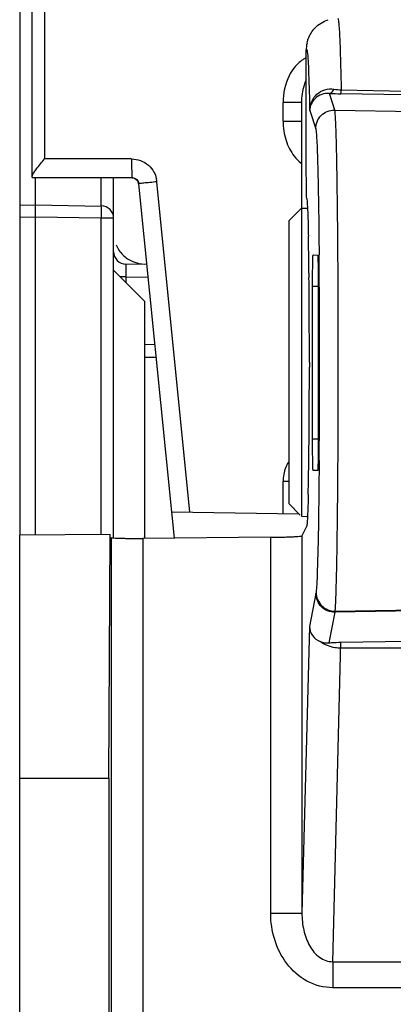
# Model space of a CAD drawing. Units: millimetres. Extents: x 0 to 420, y 0 to 297.
# Drawn here: x 38 to 43, y 214 to 226 of the extents above; entities that cross this region are included whole.
import ezdxf

# ---------------------------------------------------------------- set-up
doc = ezdxf.new("R2010")
doc.units = ezdxf.units.MM
doc.header["$LTSCALE"] = 23.1
doc.layers.get('0').update_dxf_attribs({"linetype": 'CONTINUOUS'})

msp = doc.modelspace()

# ---------------------------------------------------------------- linework, layer by layer
at = {"color": 6, "linetype": 'Continuous'}
for p, q in [((37.817, 253.28), (37.817, 219.649)), ((37.977, 224.223), (37.977, 238.409)), ((41.417, 225.181), (41.417, 219.892)), ((38.02, 219.651), (38.02, 224.223)), ((39.017, 219.62), (39.017, 224.221)), ((39.321, 224.184), (39.336, 224.139)), ((39.336, 224.144), (39.755, 219.95)), ((41.257, 223.669), (41.417, 223.832)), ((41.417, 223.832), (41.486, 223.832)), ((41.257, 223.669), (41.257, 220.055)), ((39.439, 223.11), (39.174, 223.115)), ((39.417, 222.638), (39.017, 223.038)), ((39.417, 219.61), (39.417, 222.638)), ((39.417, 221.925), (39.557, 221.927)), ((39.755, 219.951), (41.385, 219.922)), ((39.796, 219.614), (39.762, 219.951)), ((41.257, 220.055), (41.402, 219.907)), ((41.417, 219.892), (41.484, 219.891))]:
    msp.add_line(p, q, dxfattribs=at)
at = {"color": 9, "linetype": 'Continuous'}
for p, q in [((38.134, 238.387), (38.134, 224.461)), ((42.744, 225.28), (41.92, 225.295)), ((41.924, 225.345), (42.748, 225.33)), ((41.181, 224.946), (41.181, 225.181)), ((41.417, 225.181), (41.181, 225.181)), ((41.523, 225.081), (41.599, 224.847)), ((41.843, 225.087), (43.034, 225.066)), ((41.181, 224.946), (41.417, 224.946)), ((39.244, 224.461), (38.134, 224.461)), ((37.977, 224.225), (39.256, 224.222)), ((38.859, 223.859), (38.859, 224.221)), ((39.256, 224.222), (39.255, 224.22)), ((39.992, 219.947), (39.57, 224.169)), ((37.817, 223.87), (38.02, 223.873)), ((38.02, 223.874), (38.859, 223.859)), ((38.02, 223.715), (37.817, 223.712)), ((38.859, 223.702), (38.02, 223.715)), ((38.859, 219.659), (38.859, 223.702)), ((39.017, 223.702), (38.859, 223.702)), ((39.174, 222.955), (39.099, 222.955)), ((39.174, 222.955), (39.174, 222.881)), ((39.174, 222.955), (39.455, 222.95)), ((41.559, 222.835), (41.631, 222.834)), ((39.541, 222.087), (39.417, 222.085)), ((41.631, 220.88), (41.559, 220.879)), ((41.181, 219.926), (41.181, 220.338)), ((41.257, 220.338), (41.181, 220.338)), ((38.99, 213.332), (38.99, 219.62)), ((39.39, 219.61), (39.39, 213.316)), ((41.024, 214.817), (41.024, 219.624)), ((41.423, 219.642), (41.423, 214.817)), ((41.602, 218.904), (41.519, 218.484)), ((43.03, 218.685), (41.846, 218.665)), ((41.848, 218.68), (43.028, 218.7)), ((41.519, 218.484), (41.423, 214.817)), ((41.816, 214.197), (41.922, 218.282)), ((42.741, 218.205), (41.92, 218.205)), ((41.024, 214.817), (41.423, 214.817)), ((41.816, 214.197), (41.816, 213.864)), ((41.816, 214.197), (42.817, 214.197)), ((42.817, 213.864), (41.816, 213.864))]:
    msp.add_line(p, q, dxfattribs=at)
at = {"color": 7, "linetype": 'Continuous'}
for p, q in [((41.476, 225.824), (41.476, 225.85)), ((41.479, 224.317), (41.476, 225.824)), ((41.843, 225.087), (41.774, 225.299)), ((41.566, 223.234), (41.624, 223.23)), ((41.512, 223), (41.513, 222.947)), ((41.559, 220.879), (41.559, 222.835)), ((41.631, 222.831), (41.631, 220.876)), ((41.518, 221.862), (41.518, 221.798)), ((41.624, 220.476), (41.566, 220.479)), ((41.483, 219.761), (41.423, 219.642)), ((38.971, 219.659), (37.817, 219.649)), ((37.817, 169.038), (37.817, 219.649)), ((38.955, 216.545), (38.971, 219.659)), ((41.022, 219.624), (39.389, 219.61)), ((41.769, 218.273), (41.846, 218.665)), ((41.922, 218.282), (42.766, 218.297)), ((37.817, 216.545), (38.955, 216.545)), ((38.955, 216.545), (38.955, 182.758))]:
    msp.add_line(p, q, dxfattribs=at)
at = {"color": 6, "linetype": 'Continuous'}
msp.add_lwpolyline([(39.255, 224.22), (39.285, 224.214), (39.321, 224.184)], dxfattribs=at)
at = {"color": 7, "linetype": 'Continuous'}
for centre, radius, start, end in [((41.884, 225.849), 0.407, 166.5534, 179.9223), ((1.889, 222.653), 39.625, 0.8545, 1.1852), ((-18.216, 222.338), 59.732, 0.63531, 0.86975), ((-59.631, 221.913), 101.149, 359.97084, 0.58547), ((-66.462, 221.843), 107.98, 359.43111, 359.97645), ((-28.563, 221.512), 70.08, 359.27006, 359.39389), ((-4.217, 221.19), 45.731, 358.7248, 359.285)]:
    msp.add_arc(centre, radius, start, end, dxfattribs=at)
at = {"color": 9, "linetype": 'Continuous'}
for centre, radius, start, end in [((42.038, 231.937), 6.643, 267.7238, 268.9861), ((41.947, 226.066), 0.721, 260.9085, 268.219), ((39.209, 224.128), 0.363, 6.3636, 13.1099), ((-117.213, 221.863), 158.861, 359.54696, 0.49428), ((41.661, 220.337), 0.48, 148.9479, 157.7734)]:
    msp.add_arc(centre, radius, start, end, dxfattribs=at)
at = {"color": 6, "linetype": 'Continuous'}
msp.add_arc((39.177, 223.275), 0.16, 180, 269, dxfattribs=at)
at = {"color": 7, "linetype": 'Continuous'}
for points, knots in [([(41.503, 225.996), (41.522, 226.048), (41.587, 226.154), (41.694, 226.221), (41.757, 226.242)], [0, 0, 0, 0, 0.456685, 1, 1, 1, 1]), ([(41.487, 225.944), (41.488, 225.948), (41.493, 225.965), (41.498, 225.982), (41.503, 225.996)], [0, 0, 0, 0, 0.203809, 1, 1, 1, 1]), ([(41.485, 223.954), (41.483, 223.966), (41.483, 224.005), (41.48, 224.081), (41.479, 224.19), (41.479, 224.272), (41.479, 224.317)], [0, 0, 0, 0, 0.100954, 0.320524, 0.632823, 1, 1, 1, 1]), ([(41.485, 223.954), (41.488, 223.937), (41.491, 223.885), (41.494, 223.834), (41.496, 223.801)], [0, 0, 0, 0, 0.350657, 1, 1, 1, 1]), ([(41.496, 223.801), (41.497, 223.779), (41.501, 223.669), (41.503, 223.56), (41.505, 223.473)], [0, 0, 0, 0, 0.202998, 1, 1, 1, 1]), ([(41.559, 222.83), (41.559, 222.881), (41.559, 222.956), (41.56, 223.052), (41.561, 223.112), (41.562, 223.162), (41.563, 223.196), (41.564, 223.216), (41.564, 223.226), (41.565, 223.23), (41.565, 223.234), (41.566, 223.234)], [0, 0, 0, 0, 0.38167, 0.554662, 0.70637, 0.83089, 0.923541, 0.956618, 0.980469, 0.994938, 1, 1, 1, 1]), ([(41.624, 223.23), (41.625, 223.23), (41.625, 223.226), (41.626, 223.222), (41.626, 223.211), (41.627, 223.191), (41.628, 223.157), (41.629, 223.107), (41.63, 223.047), (41.631, 222.951), (41.631, 222.876), (41.631, 222.825)], [0, 0, 0, 0, 0.005257, 0.019927, 0.043967, 0.077212, 0.17009, 0.294704, 0.446378, 0.619176, 1, 1, 1, 1]), ([(41.561, 220.596), (41.561, 220.616), (41.559, 220.709), (41.559, 220.801), (41.559, 220.874)], [0, 0, 0, 0, 0.214201, 1, 1, 1, 1]), ([(41.631, 220.87), (41.631, 220.82), (41.631, 220.748), (41.63, 220.656), (41.629, 220.597), (41.628, 220.549), (41.627, 220.516), (41.626, 220.496), (41.626, 220.486), (41.625, 220.481), (41.625, 220.477), (41.624, 220.477)], [0, 0, 0, 0, 0.381004, 0.552941, 0.703825, 0.828404, 0.921877, 0.955524, 0.979914, 0.994785, 1, 1, 1, 1]), ([(41.566, 220.477), (41.565, 220.477), (41.565, 220.481), (41.564, 220.486), (41.564, 220.496), (41.563, 220.516), (41.562, 220.55), (41.561, 220.579), (41.561, 220.596)], [0, 0, 0, 0, 0.017451, 0.066308, 0.146783, 0.25865, 0.573765, 1, 1, 1, 1]), ([(41.503, 220.172), (41.503, 220.142), (41.5, 220.044), (41.497, 219.946), (41.494, 219.877)], [0, 0, 0, 0, 0.302561, 1, 1, 1, 1]), ([(41.494, 219.877), (41.492, 219.85), (41.491, 219.815), (41.486, 219.776), (41.485, 219.764), (41.483, 219.761)], [0, 0, 0, 0, 0.69817, 0.898956, 1, 1, 1, 1]), ([(38.99, 219.62), (38.991, 219.618), (39.005, 219.618), (39.026, 219.614), (39.064, 219.613), (39.112, 219.611), (39.172, 219.61), (39.265, 219.609), (39.338, 219.61), (39.389, 219.61)], [0, 0, 0, 0, 0.023083, 0.082078, 0.175503, 0.299677, 0.45016, 0.621487, 1, 1, 1, 1]), ([(41.022, 219.624), (41.073, 219.625), (41.147, 219.626), (41.24, 219.628), (41.3, 219.63), (41.349, 219.633), (41.387, 219.635), (41.408, 219.639), (41.422, 219.639), (41.423, 219.642)], [0, 0, 0, 0, 0.377789, 0.549079, 0.699672, 0.824008, 0.917615, 0.976788, 1, 1, 1, 1]), ([(41.846, 218.665), (41.846, 218.666), (41.847, 218.671), (41.847, 218.676), (41.848, 218.68)], [0, 0, 0, 0, 0.196638, 1, 1, 1, 1]), ([(41.519, 218.484), (41.52, 218.443), (41.547, 218.359), (41.618, 218.306), (41.657, 218.29)], [0, 0, 0, 0, 0.491296, 1, 1, 1, 1]), ([(41.769, 218.273), (41.78, 218.275), (41.831, 218.279), (41.882, 218.281), (41.922, 218.282)], [0, 0, 0, 0, 0.221176, 1, 1, 1, 1])]:
    msp.add_open_spline(points, degree=3, knots=knots, dxfattribs=at)
at = {"color": 9, "linetype": 'Continuous'}
for points, knots in [([(41.883, 226.26), (41.886, 226.256), (41.888, 226.239), (41.893, 226.206), (41.897, 226.155), (41.899, 226.116), (41.901, 226.093)], [0, 0, 0, 0, 0.096228, 0.294895, 0.596466, 1, 1, 1, 1]), ([(41.901, 226.093), (41.903, 226.049), (41.914, 225.799), (41.92, 225.55), (41.924, 225.345)], [0, 0, 0, 0, 0.178278, 1, 1, 1, 1]), ([(41.476, 225.85), (41.477, 225.854), (41.477, 225.86), (41.483, 225.861), (41.485, 225.856), (41.487, 225.85), (41.49, 225.834), (41.492, 225.82), (41.493, 225.81)], [0, 0, 0, 0, 0.171305, 0.202937, 0.261941, 0.3689, 0.526927, 1, 1, 1, 1]), ([(41.476, 225.755), (41.461, 225.748), (41.405, 225.713), (41.356, 225.667), (41.325, 225.628)], [0, 0, 0, 0, 0.254442, 1, 1, 1, 1]), ([(41.493, 225.81), (41.502, 225.723), (41.512, 225.48), (41.519, 225.237), (41.523, 225.081)], [0, 0, 0, 0, 0.358764, 1, 1, 1, 1]), ([(41.325, 225.628), (41.3, 225.596), (41.216, 225.461), (41.181, 225.299), (41.181, 225.181)], [0, 0, 0, 0, 0.25682, 1, 1, 1, 1]), ([(41.477, 225.472), (41.466, 225.45), (41.43, 225.357), (41.417, 225.256), (41.417, 225.181)], [0, 0, 0, 0, 0.251836, 1, 1, 1, 1]), ([(41.523, 225.081), (41.524, 225.12), (41.54, 225.198), (41.609, 225.295), (41.713, 225.355), (41.794, 225.359), (41.833, 225.353)], [0, 0, 0, 0, 0.248761, 0.498198, 0.748662, 1, 1, 1, 1]), ([(41.77, 225.299), (41.707, 225.302), (41.579, 225.259), (41.524, 225.137), (41.523, 225.081)], [0, 0, 0, 0, 0.529613, 1, 1, 1, 1]), ([(41.774, 225.299), (41.779, 225.3), (41.806, 225.309), (41.823, 225.334), (41.833, 225.353)], [0, 0, 0, 0, 0.197443, 1, 1, 1, 1]), ([(41.92, 225.295), (41.922, 225.299), (41.922, 225.317), (41.924, 225.333), (41.924, 225.345)], [0, 0, 0, 0, 0.301586, 1, 1, 1, 1]), ([(41.599, 224.847), (41.599, 224.908), (41.65, 225.036), (41.777, 225.086), (41.839, 225.087)], [0, 0, 0, 0, 0.499057, 1, 1, 1, 1]), ([(41.848, 218.68), (41.852, 218.729), (41.858, 218.861), (41.865, 219.106), (41.872, 219.442), (41.88, 220.041), (41.887, 220.914), (41.888, 221.841), (41.886, 222.609), (41.884, 223.161), (41.88, 223.67), (41.874, 224.118), (41.868, 224.491), (41.862, 224.749), (41.856, 224.909), (41.852, 224.991), (41.848, 225.048), (41.845, 225.077), (41.843, 225.087)], [0, 0, 0, 0, 0.022983, 0.061712, 0.114794, 0.180685, 0.341864, 0.523486, 0.61455, 0.701528, 0.781866, 0.852758, 0.911565, 0.956542, 0.973433, 0.986404, 0.995307, 1, 1, 1, 1]), ([(41.599, 224.847), (41.604, 224.832), (41.606, 224.783), (41.614, 224.688), (41.619, 224.544), (41.625, 224.357), (41.63, 224.127), (41.637, 223.748), (41.64, 223.446), (41.642, 223.234)], [0, 0, 0, 0, 0.029292, 0.089428, 0.178798, 0.29571, 0.438457, 0.605308, 1, 1, 1, 1]), ([(39.244, 224.461), (39.284, 224.461), (39.363, 224.448), (39.432, 224.406), (39.461, 224.381)], [0, 0, 0, 0, 0.50001, 1, 1, 1, 1]), ([(39.253, 224.265), (39.252, 224.278), (39.251, 224.343), (39.25, 224.408), (39.249, 224.46)], [0, 0, 0, 0, 0.196404, 1, 1, 1, 1]), ([(39.255, 224.22), (39.254, 224.22), (39.255, 224.226), (39.253, 224.233), (39.254, 224.248), (39.253, 224.259), (39.253, 224.265)], [0, 0, 0, 0, 0.06621, 0.257912, 0.571826, 1, 1, 1, 1]), ([(39.256, 224.222), (39.276, 224.222), (39.317, 224.204), (39.334, 224.164), (39.336, 224.145)], [0, 0, 0, 0, 0.509598, 1, 1, 1, 1]), ([(39.57, 224.169), (39.54, 224.166), (39.497, 224.161), (39.441, 224.156), (39.406, 224.152), (39.377, 224.149), (39.358, 224.147), (39.347, 224.146), (39.34, 224.145), (39.338, 224.144), (39.336, 224.145), (39.336, 224.145)], [0, 0, 0, 0, 0.383531, 0.557069, 0.70837, 0.832339, 0.924186, 0.956992, 0.980722, 0.995138, 1, 1, 1, 1]), ([(39.017, 223.702), (39.017, 223.742), (38.983, 223.826), (38.9, 223.86), (38.859, 223.86)], [0, 0, 0, 0, 0.498318, 1, 1, 1, 1]), ([(38.86, 223.807), (38.86, 223.813), (38.86, 223.831), (38.861, 223.849), (38.859, 223.86)], [0, 0, 0, 0, 0.370274, 1, 1, 1, 1]), ([(38.859, 223.702), (38.86, 223.711), (38.86, 223.746), (38.86, 223.781), (38.86, 223.807)], [0, 0, 0, 0, 0.27117, 1, 1, 1, 1]), ([(39.174, 223.115), (39.173, 223.115), (39.174, 223.109), (39.172, 223.102), (39.173, 223.086), (39.173, 223.067), (39.173, 223.043), (39.173, 223.005), (39.173, 222.975), (39.174, 222.955)], [0, 0, 0, 0, 0.019446, 0.07604, 0.168186, 0.292502, 0.444094, 0.617746, 1, 1, 1, 1]), ([(41.643, 220.607), (41.641, 220.401), (41.637, 220.027), (41.63, 219.531), (41.618, 219.174), (41.612, 218.984), (41.604, 218.917)], [0, 0, 0, 0, 0.36545, 0.663647, 0.879506, 1, 1, 1, 1]), ([(41.842, 218.665), (41.781, 218.665), (41.654, 218.716), (41.602, 218.843), (41.602, 218.904)], [0, 0, 0, 0, 0.500434, 1, 1, 1, 1]), ([(41.604, 218.917), (41.604, 218.856), (41.657, 218.728), (41.786, 218.679), (41.848, 218.68)], [0, 0, 0, 0, 0.497582, 1, 1, 1, 1]), ([(41.92, 218.205), (41.896, 218.205), (41.804, 218.213), (41.712, 218.249), (41.657, 218.29)], [0, 0, 0, 0, 0.257047, 1, 1, 1, 1]), ([(41.816, 213.864), (41.703, 213.864), (41.472, 213.926), (41.212, 214.162), (41.057, 214.474), (41.024, 214.703), (41.024, 214.817)], [0, 0, 0, 0, 0.249076, 0.498909, 0.749335, 1, 1, 1, 1]), ([(41.423, 214.817), (41.423, 214.744), (41.437, 214.6), (41.509, 214.402), (41.631, 214.244), (41.757, 214.196), (41.816, 214.197)], [0, 0, 0, 0, 0.272741, 0.535243, 0.779022, 1, 1, 1, 1])]:
    msp.add_open_spline(points, degree=3, knots=knots, dxfattribs=at)
for points in [[(41.181, 224.946), (41.181, 224.862), (41.194, 224.776), (41.221, 224.696)], [(41.221, 224.696), (41.244, 224.625), (41.279, 224.556), (41.324, 224.497)], [(41.324, 224.497), (41.349, 224.464), (41.378, 224.434), (41.411, 224.408)], [(39.461, 224.381), (39.49, 224.356), (39.514, 224.326), (39.532, 224.293)], [(39.532, 224.293), (39.546, 224.267), (39.556, 224.239), (39.563, 224.211)], [(41.216, 220.519), (41.193, 220.462), (41.181, 220.399), (41.181, 220.338)], [(41.604, 218.917), (41.604, 218.912), (41.603, 218.908), (41.602, 218.904)]]:
    msp.add_open_spline(points, degree=3, dxfattribs=at)
at = {"color": 6, "linetype": 'Continuous'}
msp.add_open_spline([(37.977, 224.238), (37.977, 224.253), (37.998, 224.287), (38.033, 224.338), (38.082, 224.399), (38.116, 224.441), (38.134, 224.462)], degree=3, knots=[0, 0, 0, 0, 0.161135, 0.407828, 0.695711, 1, 1, 1, 1], dxfattribs=at)
at = {"color": 7, "linetype": 'Continuous'}
for points in [[(39.048, 223.363), (39.067, 223.316), (39.097, 223.271), (39.134, 223.235)], [(39.134, 223.235), (39.17, 223.198), (39.215, 223.169), (39.262, 223.149)], [(39.262, 223.149), (39.311, 223.128), (39.364, 223.118), (39.416, 223.118)], [(41.657, 218.29), (41.69, 218.276), (41.728, 218.27), (41.765, 218.273)]]:
    msp.add_open_spline(points, degree=3, dxfattribs=at)

doc.saveas('drawing.dxf')
